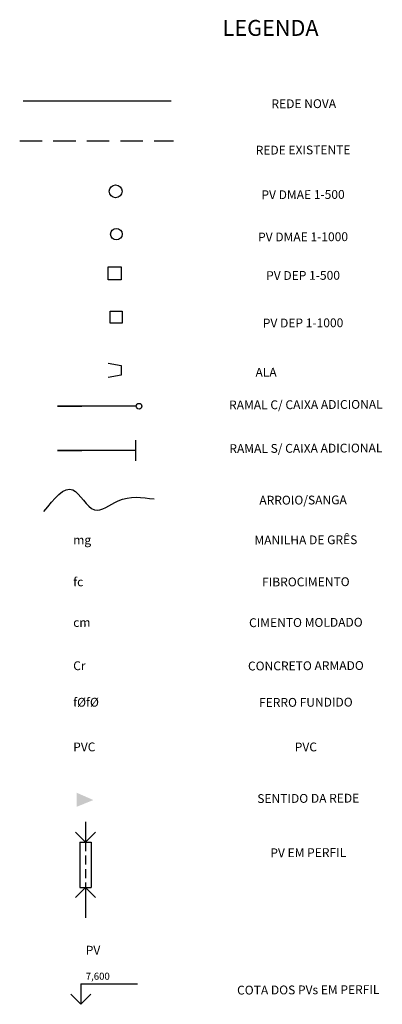
# Model space of a CAD drawing. Units: millimetres. Extents: x 117052 to 152120, y 55074 to 75013.
# Drawn here: x 117052 to 122191, y 61076 to 75013 of the extents above; entities that cross this region are included whole.
import ezdxf
from ezdxf.enums import TextEntityAlignment as Align

# ---------------------------------------------------------------- set-up
doc = ezdxf.new("R2010")
doc.units = ezdxf.units.MM
doc.linetypes.add('HIDDEN', pattern=[9.525, 6.35, -3.175])
for name, color, linetype in [('G-ALA', 4, 'Continuous'), ('G-ARROIO.SANGA', 1, 'Continuous'), ('G-CAIXA ADICIONAL', 2, 'Continuous'), ('G-LINHA 1', 1, 'Continuous'), ('G-LINHA 2', 2, 'Continuous'), ('G-PV 1', 2, 'Continuous'), ('G-PV 2', 4, 'Continuous'), ('G-PV2  linha de corte', 1, 'HIDDEN'), ('G-RAMAL', 4, 'Continuous'), ('G-REDE EXISTENTE', 6, 'HIDDEN'), ('G-REDE NOVA', 6, 'Continuous'), ('G-SETA PERFIL', 4, 'Continuous'), ('G-SETA PLANTA BAIXA', 4, 'Continuous'), ('G-TEXTO 100', 4, 'Continuous'), ('G-TEXTO 120', 5, 'Continuous'), ('G-TEXTO 80', 2, 'Continuous')]:
    doc.layers.add(name, color=color, linetype=linetype)
doc.styles.add('ROMANS', font='romans')
doc.styles.add('ROMANTICBOLD', font='romb____.pfb', dxfattribs={"height": 10})

msp = doc.modelspace()

# ---------------------------------------------------------------- hatches: boundary and pattern name
at = {"layer": 'G-SETA PLANTA BAIXA'}
msp.add_hatch(color=256, dxfattribs=at).paths.add_polyline_path([(117858.153, 64071.581), (117857.798, 63871.158), (118095.912, 63967.59)])

# ---------------------------------------------------------------- linework, layer by layer
at = {"layer": 'G-ALA'}
for p, q in [((118306.789, 70151.762), (118489.667, 70118.729)), ((118489.667, 70118.729), (118489.667, 69980.382)), ((118489.667, 69980.382), (118306.789, 69949.622))]:
    msp.add_line(p, q, dxfattribs=at)
at = {"layer": 'G-ARROIO.SANGA'}
msp.add_spline([(117396.001, 68049.55), (117805.722, 68356.54), (118113.012, 68075.133), (118445.911, 68203.045), (118958.062, 68228.628)], degree=3, dxfattribs=at)
at = {"layer": 'G-CAIXA ADICIONAL'}
msp.add_circle((118743.592, 69542.344), 40, dxfattribs=at)
at = {"layer": 'G-LINHA 1'}
msp.add_line((117918.561, 61366.127), (118720.246, 61366.127), dxfattribs=at)
at = {"layer": 'G-LINHA 2'}
for p, q in [((118691.373, 69059.717), (118691.373, 68768.873)), ((117984.887, 63660.766), (117984.887, 63371.041)), ((117984.887, 62730.781), (117984.887, 62302.283)), ((117918.561, 61366.127), (117918.561, 61076.403))]:
    msp.add_line(p, q, dxfattribs=at)
at = {"layer": 'G-PV 1'}
msp.add_lwpolyline([(118333.232, 70886.145), (118503.232, 70886.145), (118503.232, 70716.145), (118333.232, 70716.145)], close=True, dxfattribs=at)
msp.add_circle((118421.908, 71977.404), 82, dxfattribs=at)
at = {"layer": 'G-PV 2'}
for p, q in [((117904.887, 63371.041), (118064.887, 63371.041)), ((117904.887, 63371.041), (117904.887, 62730.781)), ((118064.887, 63371.041), (118064.887, 62730.781)), ((117904.887, 62730.781), (118064.887, 62730.781))]:
    msp.add_line(p, q, dxfattribs=at)
msp.add_lwpolyline([(118306.789, 71512.388), (118489.667, 71512.388), (118489.667, 71330.249), (118306.789, 71330.249)], close=True, dxfattribs=at)
msp.add_circle((118412.048, 72583.453), 90, dxfattribs=at)
at = {"layer": 'G-PV2  linha de corte', "ltscale": 20}
msp.add_line((117984.887, 63371.041), (117984.887, 62730.781), dxfattribs=at)
at = {"layer": 'G-RAMAL'}
for p, q in [((117589.141, 69542.344), (117934.489, 69542.344)), ((118703.592, 69542.344), (117589.141, 69542.344)), ((117589.141, 68914.295), (117934.489, 68914.295)), ((118691.373, 68914.295), (117589.141, 68914.295))]:
    msp.add_line(p, q, dxfattribs=at)
at = {"layer": 'G-REDE EXISTENTE', "color": 6, "linetype": 'HIDDEN', "ltscale": 50}
msp.add_line((117051.609, 73297.667), (119230.314, 73297.667), dxfattribs=at)
at = {"layer": 'G-REDE NOVA'}
msp.add_line((117099.531, 73865.001), (119200.852, 73865.001), dxfattribs=at)
at = {"layer": 'G-SETA PERFIL'}
for p, q in [((117843.589, 63512.586), (117984.887, 63371.041)), ((117984.887, 63371.041), (118126.432, 63512.339)), ((117984.887, 62730.781), (117843.343, 62589.483)), ((118126.185, 62589.237), (117984.887, 62730.781)), ((117777.263, 61217.947), (117918.561, 61076.403)), ((117918.561, 61076.403), (118060.106, 61217.701))]:
    msp.add_line(p, q, dxfattribs=at)

# ---------------------------------------------------------------- texts
at = {"layer": 'G-TEXTO 100', "style": 'ROMANS'}
msp.add_text('PV', height=125, rotation=0.2470576, dxfattribs=at).set_placement((117988.242, 61779.239))
at = {"layer": 'G-TEXTO 120', "style": 'ROMANTICBOLD'}
msp.add_text('LEGENDA', height=225, dxfattribs=at).set_placement((120607.675, 74783.788), align=Align.CENTER)
at = {"layer": 'G-TEXTO 80', "style": 'ROMANS'}
for s, p in [('REDE NOVA', (121078.194, 73761.042)), ('REDE EXISTENTE', (121068.002, 73106.177)), ('PV DMAE 1-500', (121068.002, 72474.545)), ('PV DMAE 1-1000', (121068.002, 71876.163)), ('PV DEP 1-500', (121068.002, 71330.346)), ('PV DEP 1-1000', (121068.002, 70658.058)), ('ALA', (120543.732, 69959.72)), ('RAMAL C/ CAIXA ADICIONAL', (121107.779, 69501.722)), ('RAMAL S/ CAIXA ADICIONAL', (121107.779, 68884.141)), ('ARROIO/SANGA', (121068.002, 68150.978)), ('MANILHA DE GRÊS', (121107.779, 67586.991)), ('FIBROCIMENTO', (121107.779, 66993.17)), ('CIMENTO MOLDADO', (121107.779, 66418.505)), ('CONCRETO ARMADO', (121107.779, 65805.529)), ('FERRO FUNDIDO', (121107.779, 65288.331)), ('PVC', (121107.779, 64656.199)), ('SENTIDO DA REDE', (121141.813, 63928.84)), ('PV EM PERFIL', (121141.813, 63160.274)), ('COTA DOS PVs EM PERFIL', (121141.813, 61218.531))]:
    msp.add_text(s, height=125, rotation=0.2470576, dxfattribs=at).set_placement(p, align=Align.CENTER)
for s, height, p in [('mg', 125, (117810.469, 67586.991)), ('fc', 125, (117810.469, 66993.17)), ('cm', 125, (117810.469, 66418.505)), ('Cr', 125, (117810.469, 65805.529)), ('f%%cf%%c', 125, (117810.469, 65288.331)), ('PVC', 125, (117810.469, 64656.199)), ('7,600', 100, (117988.242, 61422.697))]:
    msp.add_text(s, height=height, rotation=0.2470576, dxfattribs=at).set_placement(p)

doc.saveas('drawing.dxf')
